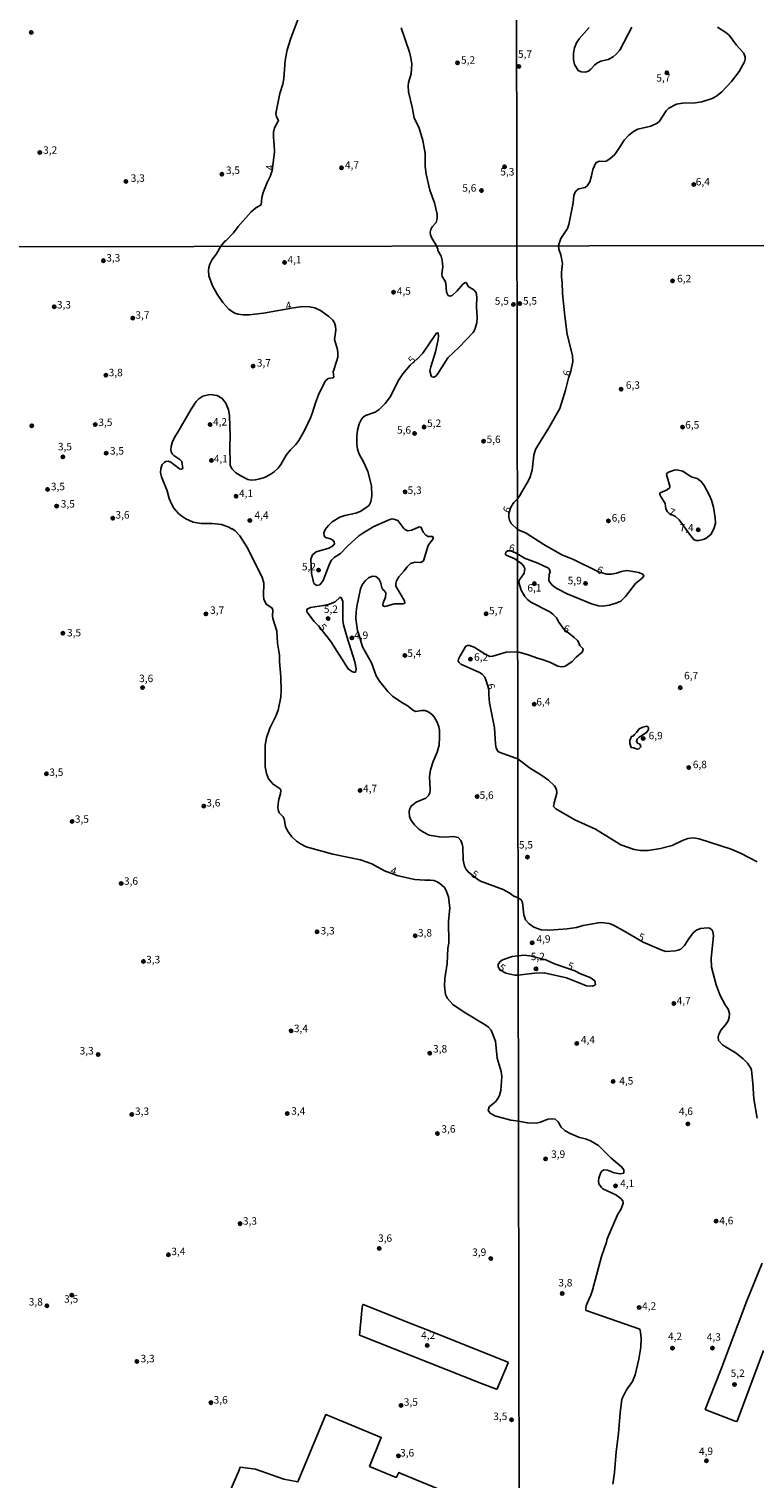
# Model space of a CAD drawing. Units: millimetres. Extents: x 180741 to 183153, y 1654878 to 1657656.
# Drawn here: x 182022 to 182266, y 1656684 to 1657171 of the extents above; entities that cross this region are included whole.
import ezdxf
from ezdxf.enums import TextEntityAlignment as Align

# ---------------------------------------------------------------- set-up
doc = ezdxf.new("R2010")
doc.units = ezdxf.units.MM
doc.header["$MEASUREMENT"] = 0
for name, color, linetype in [('IMAGEM', 7, 'Continuous'), ('V-AFLORAMENTO_ROCHOSO', 1, 'Continuous'), ('V-CURVA_DE_NIVEL', 4, 'Continuous'), ('V-CURVA_MESTRA', 1, 'Continuous'), ('V-PONTO_DE_APARELHO', 4, 'Continuous'), ('V-TEXTO_DE_ALTIMETRIA', 2, 'Continuous'), ('X-LIMITE_1000', 7, 'Continuous')]:
    doc.layers.add(name, color=color, linetype=linetype)
picture_1 = doc.add_image_def('image1.jpg', size_in_pixel=(4020, 4628))

# ---------------------------------------------------------------- blocks, each defined once
blk = doc.blocks.new('805')
at = {"color": 0, "linetype": 'ByBlock', "lineweight": -2}
for radius in [0.562, 0.0806]:
    blk.add_circle((0, 0), radius, dxfattribs=at)

msp = doc.modelspace()

# ---------------------------------------------------------------- linework, layer by layer
at = {"layer": 'V-AFLORAMENTO_ROCHOSO'}
msp.add_lwpolyline([(182227.64, 1656930.24), (182227.26, 1656930.73), (182226.78, 1656930.88), (182226.27, 1656931.55), (182226.47, 1656932.38), (182227.13, 1656932.98), (182228.25, 1656933.7), (182229.72, 1656934.73), (182230.32, 1656935.6), (182230.27, 1656936.21), (182229.73, 1656936.66), (182228.42, 1656936.37), (182227.19, 1656935.78), (182226.3, 1656934.56), (182225.59, 1656933.93), (182225.1, 1656933.38), (182224.74, 1656933.32), (182224.43, 1656933.01), (182224.01, 1656931.83), (182224.01, 1656930.86), (182224.53, 1656929.51), (182225.31, 1656929.47), (182226.58, 1656928.94), (182227.1, 1656929.06), (182227.6, 1656929.6), (182227.72, 1656930)], close=True, dxfattribs=at)
at = {"layer": 'V-CURVA_DE_NIVEL'}
for points in [[(182086.38, 1657098.07), (182087.88, 1657099.85), (182088.09, 1657099.92), (182090.58, 1657102.6), (182092.2, 1657104.77), (182096.43, 1657109.54), (182098.11, 1657110.94), (182099.98, 1657112.02), (182100.15, 1657114.47), (182100.58, 1657116.17), (182101.98, 1657119.54), (182103.01, 1657121.49), (182103.65, 1657123.51), (182104.41, 1657129.75), (182104.37, 1657132.17), (182104.07, 1657134.6), (182104.15, 1657136.47), (182104.45, 1657137.89), (182105.81, 1657140.38), (182105.13, 1657141.58), (182104.9, 1657142.7), (182106.28, 1657149.41), (182107.18, 1657152.57), (182107.56, 1657154.51), (182108.02, 1657160.55), (182108.66, 1657164.17), (182109.92, 1657168.08), (182112.45, 1657174.55)], [(182199.99, 1657098.28), (182200.83, 1657100.66), (182203.09, 1657104.04), (182203.55, 1657105.39), (182204.97, 1657112.63), (182205.23, 1657115.16), (182205.67, 1657116.23), (182206.17, 1657116.91), (182206.92, 1657117.44), (182208.95, 1657117.82), (182209.7, 1657118.34), (182210.55, 1657119.77), (182211.13, 1657121.7), (182211.55, 1657123.92), (182212.54, 1657126.16), (182213.69, 1657126.7), (182215.49, 1657126.61), (182216.05, 1657126.72), (182217.26, 1657127.42), (182218.93, 1657128.98), (182220.79, 1657131.57), (182222.07, 1657133.71), (182223.61, 1657135.35), (182225.3, 1657136.66), (182226.69, 1657137.43), (182231.05, 1657138.47), (182233.19, 1657139.5), (182233.98, 1657140.16), (182236.26, 1657143.58), (182237.16, 1657144.5), (182239.69, 1657145.83), (182241.74, 1657146.21), (182245.97, 1657146.34), (182248.28, 1657146.64), (182251.7, 1657147.73), (182253.21, 1657148.54), (182255.01, 1657149.97), (182258.24, 1657153.48), (182260.78, 1657156.79), (182262.6, 1657160.13), (182262.85, 1657160.94), (182262.85, 1657161.75), (182262.34, 1657163.12), (182259.92, 1657165.66), (182257.51, 1657169), (182256.4, 1657169.9), (182253.49, 1657171.69)], [(182224.65, 1657171.71), (182220.72, 1657164.02), (182219.47, 1657162.63), (182218.44, 1657161.75), (182216.77, 1657160.92), (182214.29, 1657160.32), (182212.92, 1657159.61), (182212.13, 1657159.01), (182210.93, 1657157.58), (182210.1, 1657156.92), (182208.99, 1657156.56), (182207.62, 1657156.68), (182206.62, 1657157.17), (182205.44, 1657159.15), (182205.06, 1657160.73), (182205.06, 1657162.95), (182205.44, 1657164.83), (182206.08, 1657166.46), (182207, 1657167.87), (182210.36, 1657171.63)], [(182086.38, 1657098.07), (182084.89, 1657095.57), (182083.49, 1657093.62), (182082.62, 1657092.05), (182082.3, 1657090.9), (182082.25, 1657090.09), (182082.38, 1657088.09), (182083.51, 1657084.82), (182085.1, 1657081.97), (182087.04, 1657079.12), (182089.03, 1657076.91), (182089.91, 1657076.21), (182091.1, 1657075.55), (182092.25, 1657075.19), (182093.86, 1657074.99), (182095.86, 1657074.97), (182100.75, 1657075.59), (182110.84, 1657077.41), (182113.97, 1657077.8), (182116.22, 1657077.76), (182117.96, 1657077.33), (182119.88, 1657076.52), (182122.74, 1657074.48), (182124.04, 1657073.23), (182124.59, 1657072.28), (182124.95, 1657071.26), (182125.02, 1657069.9), (182124.64, 1657066.71), (182125.61, 1657063.31), (182125.78, 1657062.16), (182125.7, 1657060.8), (182125.44, 1657059.7), (182124.21, 1657055.83), (182124.44, 1657054.08), (182124.04, 1657053.87), (182122.53, 1657053.61), (182121.7, 1657052.89), (182121.27, 1657052.26), (182119.23, 1657048.14), (182118.21, 1657045.41), (182117.26, 1657042.23), (182116.51, 1657040.4), (182114.6, 1657036.36), (182112.67, 1657032.75), (182111.61, 1657031.43), (182109.78, 1657029.62), (182108.31, 1657027.79), (182106.57, 1657024.71), (182105.7, 1657023.5), (182104.36, 1657022.2), (182103, 1657021.31), (182101.07, 1657020.33), (182099.52, 1657019.82), (182097.94, 1657019.5), (182096.58, 1657019.46), (182095.44, 1657019.69), (182093.08, 1657020.84), (182091.46, 1657021.9), (182090.12, 1657023.18), (182089.48, 1657024.42), (182089.35, 1657030.92), (182089.52, 1657034.11), (182089.27, 1657041.21), (182088.97, 1657043.12), (182088.1, 1657045.29), (182086.78, 1657046.86), (182085.15, 1657047.86), (182082.68, 1657048.22), (182080.26, 1657047.71), (182078.94, 1657046.81), (182078.09, 1657045.82), (182076.43, 1657043.25), (182071.92, 1657035.51), (182071.07, 1657034.32), (182070.08, 1657032.41), (182069.67, 1657030.79), (182069.54, 1657029.64), (182069.63, 1657029.09), (182070.03, 1657028.24), (182070.5, 1657027.67), (182072.57, 1657026.41), (182073.2, 1657025.69), (182073.54, 1657023.35), (182073.14, 1657023.14), (182072.5, 1657023.24), (182069.53, 1657025.45), (182068.61, 1657025.77), (182067.81, 1657025.69), (182067.27, 1657025.37), (182066.61, 1657024.67), (182066.12, 1657023.31), (182066.1, 1657021.95), (182066.44, 1657020.51), (182068.35, 1657015.87), (182069.03, 1657013.28), (182069.86, 1657011.24), (182070.54, 1657010.05), (182072.07, 1657008.26), (182072.9, 1657007.52), (182074.61, 1657006.39), (182077.07, 1657005.33), (182077.07, 1657005.33), (182079.79, 1657004.84), (182083.45, 1657004.8), (182086.55, 1657004.48), (182089.02, 1657003.63), (182090.01, 1657003.03), (182090.1, 1657003.12), (182091.18, 1657002.37), (182092.73, 1657000.74), (182095.09, 1656996.96), (182100.26, 1656986.8), (182100.79, 1656984.8), (182100.75, 1656980.55), (182100.89, 1656979.4), (182101.66, 1656977.7), (182103.57, 1656976.55), (182103.68, 1656976.34), (182103.83, 1656975.7), (182103.72, 1656973.79), (182103.85, 1656972.94), (182105.19, 1656968.6), (182105.46, 1656964.57), (182106.1, 1656960.53), (182106.1, 1656958.49), (182106.57, 1656953.3), (182106.69, 1656948.71), (182106.51, 1656946.42), (182105.61, 1656942.04), (182104.74, 1656939.87), (182102.89, 1656936.04), (182101.72, 1656932.77), (182101.34, 1656930.35), (182101.34, 1656923.08), (182101.72, 1656920.74), (182102.36, 1656919), (182103.93, 1656917.15), (182106.32, 1656915.68), (182106.55, 1656915.22), (182106.5, 1656913.9), (182105.89, 1656912.16), (182105.63, 1656910.54), (182105.53, 1656909.43), (182105.63, 1656908.54), (182105.95, 1656907.56), (182107.31, 1656906.22), (182107.74, 1656905.6), (182108.16, 1656903.02), (182108.86, 1656901.53), (182110.31, 1656899.45), (182111.78, 1656898.08), (182113.16, 1656897.1), (182115.07, 1656896.17), (182124.04, 1656893.7), (182133.35, 1656891.75), (182137.18, 1656890.39), (182141.51, 1656888.01), (182146.02, 1656886.33), (182151.67, 1656885.14), (182155.07, 1656884.9), (182156.9, 1656884.95), (182158.05, 1656884.76), (182159.2, 1656884.31), (182160.09, 1656883.76), (182161.62, 1656882.48), (182162.15, 1656881.66), (182162.98, 1656879.34), (182163.4, 1656875.47), (182163.04, 1656871.18), (182163.06, 1656863.7), (182162.76, 1656862.08), (182162.55, 1656856.9), (182161.76, 1656851.88), (182161.61, 1656849.41), (182161.95, 1656846.48), (182162.61, 1656845.1), (182164.42, 1656843.16), (182168.31, 1656840.57), (182175.35, 1656836.26), (182176.49, 1656835.45), (182177.39, 1656834.49), (182178.83, 1656830.8), (182179.34, 1656825.06), (182180.74, 1656820.6), (182180.93, 1656818.87), (182180.57, 1656814.18), (182180.15, 1656812.56), (182179.64, 1656811.46), (182178.83, 1656810.39), (182176.69, 1656808.75), (182176.36, 1656807.48), (182177, 1656806.52), (182178.54, 1656805.69), (182184.02, 1656804.22), (182186.52, 1656803.87)], [(182199.99, 1657098.28), (182200.17, 1657097.08), (182200.79, 1657095.24), (182201.32, 1657092.26), (182201.04, 1657089.25), (182201.06, 1657087.8), (182201.3, 1657085.86), (182201.33, 1657082.17), (182202.12, 1657074.62), (182202.93, 1657068.44), (182204.76, 1657061.3), (182204.8, 1657059.27), (182204.17, 1657056.02), (182203.38, 1657053.77), (182202.42, 1657049.71), (182200.51, 1657043.47), (182196.82, 1657036.97), (182193.59, 1657032.02), (182192.31, 1657029.75), (182191.76, 1657027.84), (182191.13, 1657022.75), (182190.51, 1657020.49), (182189.85, 1657019.07), (182187.64, 1657015.5), (182187.05, 1657014.29), (182186.2, 1657013.17)], [(182244.4, 1657000.8), (182240.62, 1657006.14), (182239.37, 1657007.18), (182237.3, 1657008.24), (182236.74, 1657008.77), (182236.16, 1657009.73), (182235.89, 1657011.53), (182235.63, 1657012.13), (182234.53, 1657013.66), (182234.1, 1657014.59), (182234.06, 1657014.89), (182234.24, 1657015.18), (182236.55, 1657016.12), (182237.46, 1657016.92), (182237.5, 1657017.35), (182236.35, 1657021.3), (182236.52, 1657021.66), (182237.03, 1657022.1), (182238.99, 1657022.81), (182239.71, 1657022.93), (182241.84, 1657022.47), (182244.38, 1657020.77), (182245.06, 1657020.4), (182246.68, 1657019.94), (182248.05, 1657018.98), (182249.01, 1657017.58), (182250.71, 1657014.51), (182251.47, 1657012.72), (182252.15, 1657010.39), (182252.81, 1657006.75), (182252.83, 1657004.99), (182252.37, 1657003.34), (182251.41, 1657001.32), (182249.61, 1656999.81), (182248.72, 1656999.43), (182247.23, 1656999.13), (182246.34, 1656999.11), (182245.68, 1656999.34), (182244.4, 1657000.8)], [(182186.21, 1657002.87), (182184.12, 1657004.88), (182183.5, 1657005.97), (182183.25, 1657006.95), (182183.34, 1657008.2), (182184.01, 1657010.33), (182185.04, 1657011.96), (182186.2, 1657013.17)], [(182186.21, 1657002.87), (182189.13, 1657001.59), (182195.04, 1656997.77), (182201.2, 1656994.33), (182205.06, 1656992.7), (182213.29, 1656988.66), (182216.14, 1656987.81), (182217.84, 1656987.77), (182219.54, 1656988.11), (182221.24, 1656988.7), (182222.98, 1656989), (182227.1, 1656988.36), (182228.5, 1656987.71), (182228.77, 1656987.31), (182228.18, 1656986.45), (182225.95, 1656984.69), (182222.59, 1656980.28), (182221.03, 1656978.74), (182219.67, 1656978.13), (182217.21, 1656977.41), (182214.78, 1656977.11), (182213.43, 1656977.15), (182211.09, 1656977.79), (182202.94, 1656981.23), (182199.66, 1656982.84), (182198.1, 1656983.93), (182196.94, 1656985.29), (182196.82, 1656985.76), (182196.86, 1656987.75), (182197.24, 1656988.64), (182196.99, 1656989.36), (182196.63, 1656989.79), (182193.08, 1656991.46), (182188.62, 1656993.18), (182186.23, 1656994.67)], [(182186.23, 1656994.67), (182184.09, 1656995.65), (182182.82, 1656995.65), (182182.27, 1656995.21), (182182.19, 1656994.66), (182182.19, 1656994.38), (182182.38, 1656994.25), (182185.3, 1656992.94), (182186.23, 1656992.32)], [(182186.23, 1656992.32), (182187.69, 1656991.25), (182188.26, 1656990.58), (182188.66, 1656989.75), (182188.41, 1656988.18), (182186.84, 1656985.9), (182186.62, 1656984.99), (182187.43, 1656982.44), (182188.68, 1656980.32), (182189.6, 1656979.26), (182190.66, 1656978.4), (182197.08, 1656975.14), (182198.16, 1656974.33), (182199.36, 1656973.12), (182200.11, 1656971.65), (182201.79, 1656969.3), (182205.31, 1656966.54), (182206.37, 1656965.52), (182206.78, 1656964.94), (182207.18, 1656963.84), (182208.24, 1656962.8), (182208.28, 1656962.48), (182208.11, 1656961.85), (182207.82, 1656961.5), (182206.01, 1656959.91), (182204.59, 1656958.4), (182202.53, 1656957.04), (182201.89, 1656956.73), (182201.07, 1656956.6), (182199.79, 1656956.85), (182197.37, 1656958.09), (182194.87, 1656958.98), (182192.91, 1656959.53), (182189.81, 1656960.7), (182186.28, 1656961.65)], [(182186.29, 1656925.73), (182185.61, 1656925.99), (182180.07, 1656927.96), (182179.6, 1656928.28), (182179.04, 1656929.29), (182178.79, 1656930.69), (182178.49, 1656936.13), (182176.79, 1656944.5), (182176.53, 1656947.22), (182176.54, 1656949.03), (182175.73, 1656951.98), (182175.26, 1656953.13), (182174.37, 1656954.15), (182173.48, 1656954.74), (182167.19, 1656957.55), (182166.57, 1656958.06), (182166.29, 1656958.57), (182166.4, 1656959.25), (182166.93, 1656960.4), (182168.86, 1656963.55), (182169.44, 1656963.86), (182170.12, 1656963.8), (182171.69, 1656963.24), (182175.31, 1656960.95), (182176.92, 1656960.18), (182177.96, 1656960.25), (182182.4, 1656961.59), (182186.28, 1656961.65)], [(182186.29, 1656925.73), (182190.24, 1656922.75), (182194.1, 1656920.35), (182196.65, 1656918.53), (182198.71, 1656916.62), (182199.32, 1656915.43), (182199.45, 1656914.2), (182198.51, 1656910.93), (182198.39, 1656909.72), (182199.18, 1656908.88), (182205.57, 1656905.19), (182212.45, 1656902.07), (182220.98, 1656896.83), (182225.53, 1656895.23), (182227.61, 1656894.89), (182230.2, 1656894.85), (182234.36, 1656895.57), (182238.31, 1656896.55), (182241.71, 1656898.29), (182243.55, 1656898.97), (182245.45, 1656899.18), (182247.36, 1656898.8), (182258.1, 1656895.38), (182261.33, 1656894.02), (182266.87, 1656891.05)], [(182218.28, 1656681.84), (182218.9, 1656685.7), (182219.41, 1656692.65), (182220.22, 1656698.89), (182220.8, 1656705.81), (182221.36, 1656710.36), (182222.89, 1656713.5), (182224.89, 1656716.35), (182225.87, 1656718.64), (182227.1, 1656723.86), (182227.69, 1656727.94), (182227.82, 1656730.91), (182227.65, 1656732.91), (182227.41, 1656733.9), (182209.62, 1656740.08), (182209.33, 1656740.19), (182209.26, 1656740.7), (182209.34, 1656741.74), (182209.73, 1656742.93), (182210.92, 1656745.35), (182211.47, 1656747.09), (182214.52, 1656758.35), (182216.21, 1656763.19), (182216.44, 1656764.27), (182219.9, 1656772.44), (182221.13, 1656774.46), (182221.79, 1656776.27), (182221.72, 1656777.07), (182221.02, 1656777.92), (182219.29, 1656779.09), (182215, 1656781.15), (182214.48, 1656781.55), (182213.59, 1656782.76), (182213.46, 1656783.87), (182213.59, 1656784.72), (182213.89, 1656785.78), (182214.31, 1656786.59), (182214.65, 1656787.12), (182215.26, 1656787.51), (182216.48, 1656787.41), (182218.73, 1656786.54), (182220.79, 1656786.18), (182221.98, 1656786.44), (182222.03, 1656787.55), (182221.26, 1656788.58), (182217.69, 1656791.59), (182213.47, 1656795.67), (182210.75, 1656797.28), (182209.15, 1656797.92), (182207.14, 1656798.41), (182203.91, 1656799.77), (182202.26, 1656800.66), (182200.87, 1656801.91), (182199.94, 1656803.66), (182198.9, 1656804.53), (182197.54, 1656804.72), (182196.44, 1656804.59), (182193.98, 1656803.51), (182192.62, 1656803.25), (182189.56, 1656803.29), (182186.52, 1656803.87)], [(182158.09, 1656732.87), (182183, 1656722.81), (182183.06, 1656722.68), (182179.41, 1656713.85), (182179.13, 1656713.73), (182174.07, 1656715.68), (182133.07, 1656731.97), (182133.98, 1656741.32), (182134.14, 1656742.21), (182134.33, 1656742.23), (182150.91, 1656735.58), (182158.09, 1656732.87)], [(182147, 1656685.45), (182164.95, 1656677.98), (182149.97, 1656640.96), (182149.38, 1656639.83), (182103.09, 1656658.58), (182090.76, 1656663.74), (182089.4, 1656664.29), (182089.27, 1656664.21), (182083.85, 1656666.42), (182087.27, 1656674.58), (182092.35, 1656685.93), (182092.91, 1656687.5), (182098.07, 1656686.89), (182107.59, 1656683.55), (182112.31, 1656682.66), (182121.75, 1656705.23), (182140.34, 1656697.51), (182136.45, 1656687.82), (182145.34, 1656684.12), (182145.55, 1656684.23), (182146.25, 1656685.7), (182147, 1656685.45)]]:
    msp.add_lwpolyline(points, dxfattribs=at)
at = {"layer": 'V-CURVA_MESTRA'}
for points in [[(182158.97, 1657098.19), (182157.25, 1657100.99), (182156.89, 1657101.96), (182156.81, 1657102.76), (182157.03, 1657103.73), (182157.54, 1657104.6), (182158.89, 1657106.1), (182159.21, 1657107.46), (182159.13, 1657108.88), (182158.25, 1657112.68), (182156.74, 1657116.94), (182155.46, 1657122.28), (182155.11, 1657124.93), (182155.11, 1657129.28), (182154.37, 1657133.61), (182153.08, 1657137.77), (182151.39, 1657141.27), (182150.73, 1657144.83), (182149.48, 1657149.95), (182149.39, 1657152), (182149.56, 1657153.13), (182150.45, 1657156.08), (182150.62, 1657159.47), (182150.35, 1657161.43), (182149.87, 1657163.32), (182147.07, 1657171.56)], [(182186.42, 1656879.01), (182185.04, 1656879.49), (182183.47, 1656880.7), (182181.43, 1656881.8), (182173.77, 1656884.55), (182172.82, 1656885.14), (182169.72, 1656887.63), (182168.97, 1656888.48), (182168.39, 1656889.63), (182167.91, 1656891.62), (182167.8, 1656896.11), (182167.59, 1656897.07), (182167.1, 1656898.3), (182166.27, 1656899.23), (182164.68, 1656899.61), (182161.92, 1656899.34), (182159.96, 1656899.44), (182156.48, 1656900.04), (182154.31, 1656901.12), (182153.03, 1656902.02), (182151.54, 1656903.53), (182150.37, 1656905.18), (182149.9, 1656906.37), (182149.71, 1656907.9), (182149.82, 1656908.67), (182150.42, 1656909.86), (182152.09, 1656911.11), (182155.37, 1656912.51), (182156.28, 1656913.39), (182156.66, 1656914.28), (182156.84, 1656915.43), (182156.62, 1656919.72), (182156.92, 1656922.06), (182157.81, 1656924.78), (182159.21, 1656927.93), (182159.81, 1656930.26), (182160.02, 1656932.98), (182159.92, 1656935.32), (182159.72, 1656936.47), (182159.13, 1656938.04), (182158.28, 1656939.61), (182157.67, 1656940.36), (182156.39, 1656941.46), (182155.12, 1656941.95), (182153.93, 1656941.95), (182151.97, 1656941.63), (182151.18, 1656941.95), (182149.12, 1656943.63), (182147.25, 1656944.69), (182144.17, 1656946.75), (182142.6, 1656948.33), (182139.75, 1656951.81), (182138.64, 1656953.6), (182137.09, 1656957.98), (182134.09, 1656963.42), (182132.64, 1656968.35), (182132.39, 1656968.75), (182131.84, 1656972.94), (182131.88, 1656975.19), (182132.14, 1656976.98), (182133.41, 1656982.84), (182133.99, 1656984.2), (182134.94, 1656985.56), (182136.11, 1656986.61), (182137.43, 1656987.09), (182138.58, 1656986.99), (182139.6, 1656986.22), (182140.11, 1656985.18), (182140.58, 1656983.31), (182140.91, 1656982.69), (182141.6, 1656982.08), (182141.91, 1656981.4), (182141.75, 1656980.04), (182140.98, 1656978.21), (182140.89, 1656977.47), (182141.04, 1656977.17), (182141.45, 1656976.98), (182142.07, 1656977.02), (182144.87, 1656977.87), (182147.63, 1656977.85), (182148.25, 1656978.02), (182148.23, 1656978.87), (182145.27, 1656983.78), (182145.23, 1656984.67), (182145.44, 1656985.56), (182146.25, 1656986.93), (182148.01, 1656988.81), (182149.06, 1656990.24), (182150.2, 1656991.37), (182151.8, 1656991.85), (182153.67, 1656991.77), (182154.56, 1656992.26), (182156.18, 1656997.51), (182156.92, 1656998.59), (182157.66, 1656999.33), (182157.94, 1657000.14), (182157.54, 1657000.46), (182156.14, 1657000.48), (182155.32, 1657000.93), (182154.46, 1657001.97), (182153.75, 1657003.56), (182153.75, 1657003.56), (182153.28, 1657003.71), (182152.9, 1657003.63), (182150.65, 1657002.63), (182149.29, 1657002.44), (182148.33, 1657002.8), (182147.97, 1657003.14), (182145.97, 1657005.86), (182144.62, 1657006.33), (182144, 1657006.37), (182143.26, 1657006.18), (182137.81, 1657003.84), (182134.16, 1657001.65), (182132.84, 1657000.67), (182129.02, 1656997.21), (182126.61, 1656994.72), (182124.47, 1656993.45), (182123.57, 1656992.49), (182123.08, 1656991.56), (182120.77, 1656985.69), (182119.64, 1656984.2), (182118.64, 1656984.01), (182117.68, 1656984.71), (182116.86, 1656988.01), (182116.71, 1656992.83), (182117.26, 1656994.28), (182118.41, 1656995.36), (182122.77, 1656996.61), (182124, 1656997.23), (182124.62, 1656997.98), (182124.57, 1656998.66), (182124.06, 1656999.25), (182123.28, 1656999.67), (182121.57, 1657000.2), (182121.15, 1657000.76), (182121.02, 1657001.55), (182121.21, 1657002.23), (182121.51, 1657002.89), (182122.57, 1657004.2), (182123.89, 1657005.39), (182126.4, 1657006.99), (182128.08, 1657007.5), (182131.82, 1657008.3), (182133.31, 1657008.92), (182135.56, 1657010.35), (182136.26, 1657011.02), (182136.84, 1657012.09), (182137.22, 1657014.13), (182137.03, 1657017.53), (182135.79, 1657022.29), (182134.48, 1657025.35), (182132.95, 1657028.11), (182132.39, 1657029.81), (182132.14, 1657031.51), (182132.14, 1657034.24), (182132.39, 1657036.28), (182132.95, 1657038.32), (182133.69, 1657039.97), (182134.28, 1657040.59), (182135.09, 1657041.12), (182138.37, 1657042.31), (182139.64, 1657043.22), (182141.72, 1657045.2), (182143.49, 1657047.54), (182146.08, 1657052.85), (182147.59, 1657055.13), (182150.07, 1657058.06), (182152.4, 1657060.21), (182152.5, 1657060.16), (182154.31, 1657062.08), (182158.9, 1657068.73), (182159.17, 1657068.94), (182159.53, 1657068.88), (182159.66, 1657067.86), (182159.56, 1657066.71), (182158.58, 1657062.63), (182157.01, 1657057.57), (182156.75, 1657056.21), (182157.13, 1657054.53), (182157.39, 1657054.21), (182158.03, 1657054.02), (182158.68, 1657054.36), (182159.34, 1657055.06), (182162.81, 1657060.59), (182166.57, 1657064.16), (182171.26, 1657069.09), (182171.88, 1657070.07), (182172.48, 1657072.32), (182172.65, 1657074.15), (182172.41, 1657077.76), (182172.52, 1657080.95), (182172.29, 1657082.5), (182171.52, 1657083.37), (182169.59, 1657084.58), (182169.03, 1657085.79), (182168.7, 1657085.92), (182167.84, 1657085.37), (182165.93, 1657083.14), (182164.27, 1657081.56), (182163.45, 1657081.25), (182162.85, 1657081.48), (182162.85, 1657081.48), (182162.32, 1657082.61), (182162.15, 1657085.5), (182161.93, 1657086.39), (182160.85, 1657087.94), (182160.7, 1657088.81), (182161.04, 1657091.11), (182160.91, 1657093.36), (182160.49, 1657094.72), (182159.43, 1657096.7), (182159.39, 1657097.15), (182158.97, 1657098.19)], [(182119.23, 1656970.45), (182123.43, 1656965.12), (182129.25, 1656955.98), (182130.42, 1656955.04), (182131.18, 1656954.81), (182131.71, 1656954.89), (182131.9, 1656955.98), (182131.46, 1656958.36), (182128.74, 1656966.9), (182127.67, 1656970.81), (182127.42, 1656972.35), (182127.46, 1656978.64), (182127.02, 1656979.78), (182126.87, 1656979.93), (182126.38, 1656979.97), (182124.83, 1656978.53), (182122.94, 1656977.7), (182120.94, 1656977.25), (182116.56, 1656976.64), (182115.41, 1656976.08), (182115.26, 1656975.66), (182115.35, 1656975.11), (182117.79, 1656971.94), (182119.23, 1656970.45)], [(182266.84, 1656804.87), (182265.8, 1656811.45), (182265.47, 1656816.65), (182265, 1656820.98), (182264.75, 1656821.71), (182263.62, 1656823.41), (182262.13, 1656824.85), (182259.82, 1656826.74), (182255.28, 1656829.46), (182253.93, 1656831.02), (182253.79, 1656832.15), (182253.96, 1656833.19), (182254.83, 1656834.64), (182256.23, 1656836.23), (182257.1, 1656837.59), (182257.48, 1656838.78), (182257.53, 1656840.09), (182257.14, 1656841.5), (182256.08, 1656842.98), (182254.4, 1656846.15), (182253.07, 1656849.78), (182251.5, 1656855.72), (182251.41, 1656858.74), (182252.16, 1656866.15), (182251.96, 1656867.7), (182251.73, 1656868.1), (182250.96, 1656868.74), (182250.16, 1656868.93), (182247.87, 1656868.63), (182246.46, 1656868.1), (182245.46, 1656867.31), (182244.02, 1656865.45), (182242.45, 1656862.94), (182241.22, 1656861.75), (182240.31, 1656861.37), (182239.37, 1656861.2), (182236.15, 1656860.99), (182234.79, 1656861.33), (182228.54, 1656864.02), (182221.79, 1656868.02), (182218.54, 1656869.78), (182217.08, 1656870.35), (182214.36, 1656870.67), (182213.43, 1656870.61), (182208.37, 1656869.73), (182206.12, 1656869.05), (182206.12, 1656869.05), (182202.89, 1656868.55), (182196.91, 1656868.12), (182194.15, 1656868.21), (182191.77, 1656869.1), (182190.19, 1656870.22), (182188.96, 1656871.61), (182188.31, 1656873.22), (182187.92, 1656877.42), (182187.48, 1656878.32), (182186.42, 1656879.01)], [(182186.46, 1656852.93), (182185.38, 1656852.99), (182182.32, 1656853.66), (182180.32, 1656854.92), (182179.77, 1656855.82), (182179.73, 1656856.6), (182180.23, 1656857.51), (182181.21, 1656858.15), (182184.4, 1656859.23), (182186.45, 1656859.45)], [(182186.46, 1656852.93), (182189.13, 1656853.26), (182192.02, 1656853.7), (182195.25, 1656853.77), (182202.72, 1656852.09), (182209.43, 1656849.42), (182211.43, 1656849.33), (182212.21, 1656849.58), (182212.51, 1656849.84), (182212.25, 1656851.09), (182210.73, 1656852.16), (182207.44, 1656853.45), (182205.57, 1656854.41), (182198.73, 1656856.76), (182195.78, 1656858.08), (182190.36, 1656859.47), (182188.5, 1656859.65), (182186.45, 1656859.45)], [(182268.97, 1656726.79), (182260.18, 1656703.01), (182260.05, 1656702.86), (182259.54, 1656702.96), (182249.63, 1656706.77), (182249.65, 1656706.94), (182249.44, 1656706.98), (182254.7, 1656720.3), (182263.37, 1656743.5), (182268.63, 1656756.09)]]:
    msp.add_lwpolyline(points, dxfattribs=at)
at = {"layer": 'X-LIMITE_1000'}
for p, q in [((182189.66, 1654881), (182185.16, 1657652.47)), ((183148.97, 1657099.76), (180741.68, 1657095.8))]:
    msp.add_line(p, q, dxfattribs=at)

# ---------------------------------------------------------------- block references
at = {"layer": 'V-PONTO_DE_APARELHO', "xscale": 0.999998301267624, "yscale": 0.999998301267624, "zscale": 0.999998301267624}
for p in [(182022.57, 1657169.97), (182166.03, 1657159.75), (182186.7, 1657158.55), (182236.51, 1657156.4), (182025.44, 1657129.55), (182127, 1657124.45), (182181.89, 1657124.81), (182054.43, 1657119.88), (182086.75, 1657122.28), (182174.08, 1657116.82), (182245.57, 1657118.82), (182046.83, 1657093.23), (182107.83, 1657092.62), (182238.4, 1657086.44), (182144.53, 1657082.61), (182030.28, 1657077.76), (182184.86, 1657078.52), (182186.97, 1657078.78), (182056.7, 1657073.95), (182097.23, 1657057.8), (182047.68, 1657054.68), (182221.08, 1657049.98), (182022.73, 1657037.74), (182044.09, 1657038.13), (182082.74, 1657038.09), (182154.77, 1657037.3), (182241.8, 1657037.29), (182151.58, 1657035.13), (182174.83, 1657032.51), (182033.23, 1657027.25), (182047.77, 1657028.53), (182083.2, 1657026.09), (182028.04, 1657016.31), (182091.51, 1657014.02), (182148.4, 1657015.46), (182031.11, 1657010.7), (182049.98, 1657006.63), (182096.13, 1657005.84), (182216.8, 1657005.73), (182247.07, 1657002.77), (182119.29, 1656989.19), (182191.9, 1656984.62), (182209.13, 1656984.71), (182081.37, 1656974.45), (182122.45, 1656972.87), (182175.65, 1656974.51), (182033.21, 1656967.97), (182130.48, 1656966.38), (182148.35, 1656960.52), (182170.38, 1656959.27), (182060.03, 1656949.69), (182240.98, 1656949.65), (182191.85, 1656944.07), (182228.52, 1656932.58), (182027.66, 1656920.7), (182243.84, 1656922.76), (182133.23, 1656915.08), (182080.61, 1656909.82), (182172.6, 1656913.05), (182036.32, 1656904.66), (182189.56, 1656892.71), (182052.82, 1656883.76), (182118.77, 1656867.6), (182151.79, 1656866.24), (182191.16, 1656863.9), (182060.3, 1656857.62), (182192.45, 1656855.11), (182238.86, 1656843.45), (182109.99, 1656834.23), (182156.68, 1656826.73), (182206.15, 1656830.02), (182045.11, 1656826.3), (182218.4, 1656817.24), (182056.4, 1656806.14), (182108.74, 1656806.44), (182243.56, 1656802.95), (182159.28, 1656799.72), (182195.7, 1656791.18), (182219.25, 1656782.13), (182092.83, 1656769.42), (182253.07, 1656770.3), (182068.73, 1656758.97), (182139.68, 1656761.08), (182177.2, 1656757.7), (182036.2, 1656745.42), (182201.28, 1656745.94), (182027.83, 1656741.82), (182227.17, 1656741.19), (182155.83, 1656728.48), (182238.39, 1656727.61), (182251.83, 1656727.61), (182058.1, 1656723.12), (182259.26, 1656715.32), (182083.04, 1656709.23), (182147.01, 1656708.3), (182184.21, 1656703.49), (182146.15, 1656691.32), (182249.8, 1656689.68)]:
    msp.add_blockref('805', p, dxfattribs=at)

# ---------------------------------------------------------------- texts
at = {"layer": 'V-TEXTO_DE_ALTIMETRIA'}
for s, p in [('5,7', (182186.38, 1657160.65)), ('5,2', (182167.22, 1657158.68)), ('5,7', (182232.96, 1657152.65)), ('3,2', (182026.55, 1657128.39)), ('3,5', (182088.08, 1657121.62)), ('4,7', (182128.13, 1657123.34)), ('5,3', (182180.43, 1657121.09)), ('3,3', (182056.04, 1657118.96)), ('6,4', (182246.22, 1657117.74)), ('5,6', (182167.63, 1657115.64)), ('3,3', (182047.8, 1657092.15)), ('4,1', (182108.78, 1657091.51)), ('6,2', (182239.95, 1657085.18)), ('4,5', (182145.58, 1657081)), ('5,5', (182178.57, 1657077.63)), ('5,5', (182188.06, 1657077.69)), ('3,3', (182031.19, 1657076.37)), ('3,7', (182057.62, 1657072.93)), ('3,8', (182048.63, 1657053.58)), ('3,7', (182098.49, 1657056.84)), ('6,3', (182222.7, 1657049.37)), ('3,5', (182045.14, 1657036.83)), ('4,2', (182083.73, 1657037.01)), ('5,6', (182145.66, 1657034.27)), ('5,2', (182155.79, 1657036.54)), ('6,5', (182242.66, 1657035.99)), ('3,5', (182031.52, 1657028.68)), ('5,6', (182175.81, 1657031.11)), ('3,5', (182049.04, 1657027.26)), ('4,1', (182083.98, 1657024.6)), ('3,5', (182029.17, 1657015.26)), ('5,3', (182149.23, 1657014.02)), ('3,5', (182032.49, 1657009.43)), ('4,1', (182092.49, 1657012.96)), ('3,6', (182050.9, 1657005.73)), ('4,4', (182097.68, 1657005.62)), ('6,6', (182217.92, 1657004.73)), ('7,4', (182240.77, 1657001.43)), ('5,2', (182113.66, 1656988.32)), ('6,1', (182189.54, 1656981.18)), ('5,9', (182203.12, 1656983.64)), ('3,7', (182082.75, 1656973.69)), ('5,2', (182121.04, 1656974.01)), ('5,7', (182176.63, 1656973.52)), ('3,5', (182034.6, 1656966.1)), ('4,9', (182131.24, 1656965.25)), ('5,4', (182149.15, 1656959.21)), ('6,2', (182171.61, 1656957.92)), ('3,6', (182058.87, 1656950.72)), ('6,7', (182242.29, 1656951.68)), ('6,4', (182192.56, 1656942.87)), ('6,9', (182230.37, 1656931.5)), ('6,8', (182245.23, 1656921.8)), ('3,5', (182028.64, 1656919.19)), ('4,7', (182134.23, 1656913.73)), ('5,6', (182173.46, 1656911.49)), ('3,6', (182081.48, 1656908.92)), ('3,5', (182037.23, 1656903.44)), ('5,5', (182186.69, 1656894.78)), ('3,6', (182053.76, 1656882.6)), ('3,3', (182119.96, 1656865.89)), ('3,8', (182152.71, 1656865.18)), ('4,9', (182192.6, 1656863.15)), ('3,3', (182061.22, 1656856.18)), ('5,2', (182190.69, 1656857.23)), ('4,7', (182239.79, 1656842.35)), ('3,4', (182110.95, 1656833.03)), ('4,4', (182207.56, 1656829.24)), ('3,3', (182038.84, 1656825.53)), ('3,8', (182157.8, 1656826.18)), ('4,5', (182220.48, 1656815.41)), ('3,3', (182057.48, 1656805.19)), ('3,4', (182110.05, 1656805.29)), ('4,6', (182240.54, 1656805.19)), ('3,6', (182160.61, 1656799.24)), ('3,9', (182197.54, 1656790.77)), ('4,1', (182220.78, 1656780.94)), ('3,3', (182093.81, 1656768.3)), ('4,6', (182254.14, 1656768.43)), ('3,6', (182139.28, 1656762.51)), ('3,4', (182069.7, 1656758.05)), ('3,9', (182170.96, 1656757.8)), ('3,8', (182199.97, 1656747.54)), ('3,8', (182021.72, 1656741.1)), ('3,5', (182033.62, 1656742.07)), ('4,2', (182228.15, 1656739.71)), ('4,2', (182153.78, 1656729.89)), ('4,2', (182236.87, 1656729.49)), ('4,3', (182249.93, 1656729.29)), ('3,3', (182059.35, 1656722.02)), ('5,2', (182257.97, 1656717.1)), ('3,6', (182083.95, 1656708.15)), ('3,5', (182147.95, 1656707.42)), ('3,5', (182178.05, 1656702.6)), ('3,6', (182146.7, 1656690.34)), ('4,9', (182247.29, 1656690.87))]:
    msp.add_text(s, height=2.5, dxfattribs=at).set_placement(p, align=Align.BOTTOM_LEFT)
for s, rotation, p in [('4', 90, (182104.85, 1657123.65)), ('4', 11, (182108.59, 1657075.97)), ('5', 45, (182151.4, 1657057.76)), ('6', 78, (182204.65, 1657054.13)), ('6', 66, (182184.13, 1657007.84)), ('7', 337, (182236.55, 1657007.12)), ('6', 347, (182182.95, 1656994.82)), ('6', 337, (182212.35, 1656987.68)), ('5', 312, (182118.56, 1656969.29)), ('6', 337, (182201.07, 1656967.94)), ('6', 284, (182175.13, 1656950.52)), ('4', 342, (182142.99, 1656886.42)), ('5', 327, (182169.97, 1656885.69)), ('5', 337, (182226.25, 1656864.23)), ('5', 323, (182179.04, 1656854.41)), ('5', 337, (182202.4, 1656854.51))]:
    msp.add_text(s, height=2.5, rotation=rotation, dxfattribs=at).set_placement(p, align=Align.BOTTOM_LEFT)

# ---------------------------------------------------------------- referenced raster images: frames only (the image files are external)
at = {"layer": 'IMAGEM'}
image = msp.add_image(picture_1, insert=(180740.51, 1654877.94), size_in_units=(2412.97, 2777.91), dxfattribs=at)
image.dxf.flags = 7

doc.saveas('drawing.dxf')
